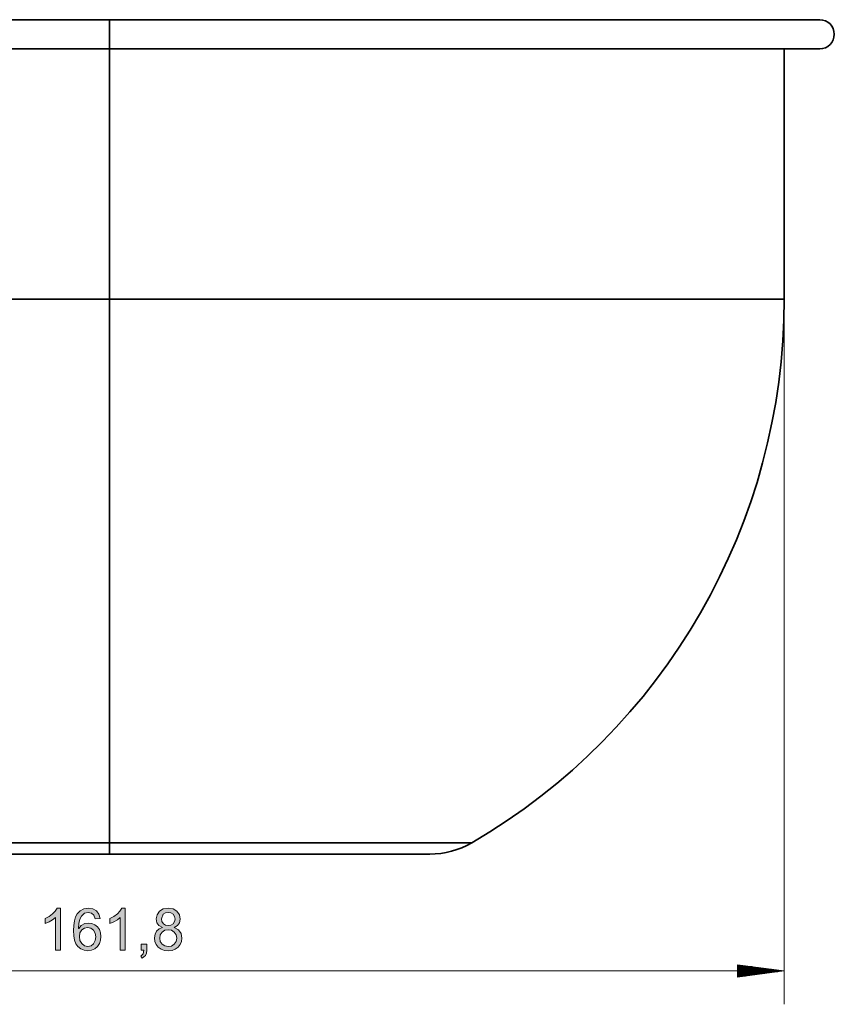
# Model space of a CAD drawing. Extents: x -1007 to 1603, y -479 to 1212.
# Drawn here: x 1464 to 1603, y 303 to 471 of the extents above; entities that cross this region are included whole.
import ezdxf

# ---------------------------------------------------------------- set-up
doc = ezdxf.new("R2010")
doc.units = 0
doc.header["$MEASUREMENT"] = 0
doc.layers.get('0').update_dxf_attribs({"lineweight": 0})

msp = doc.modelspace()

# ---------------------------------------------------------------- hatches: boundary and pattern name
at = {"transparency": 33554687}
for points in [[(1471.03, 312.59), (1470.16, 312.59), (1470.16, 318.13), (1469.67, 317.74), (1469.09, 317.39), (1468.41, 317.08), (1468.41, 317.93), (1469.11, 318.31), (1469.68, 318.73), (1470.13, 319.2), (1470.46, 319.71), (1471.03, 319.71)], [(1482.04, 312.59), (1481.17, 312.59), (1481.17, 318.13), (1480.69, 317.74), (1480.1, 317.39), (1479.43, 317.08), (1479.43, 317.93), (1480.12, 318.31), (1480.69, 318.73), (1481.14, 319.2), (1481.47, 319.71), (1482.04, 319.71)], [(1485.71, 312.59), (1485.65, 312.05), (1485.48, 311.65), (1484.9, 311.19), (1484.67, 311.56), (1485.07, 311.93), (1485.21, 312.59), (1484.72, 312.59), (1484.72, 313.58), (1485.71, 313.58)]]:
    msp.add_hatch(color=7, dxfattribs=at).paths.add_polyline_path(points)
h = msp.add_hatch(color=7, dxfattribs=at)
edge = h.paths.add_edge_path()
edge.add_spline(control_points=[(1475.67, 313.18), (1475.67, 313.18), (1476.22, 313.3), (1476.22, 313.3), (1476.22, 313.3), (1476.65, 313.67), (1476.65, 313.67), (1476.65, 313.67), (1476.92, 314.2), (1476.92, 314.2), (1476.92, 314.2), (1477.02, 314.84), (1477.02, 314.84), (1477.02, 314.84), (1476.92, 315.46), (1476.92, 315.46), (1476.92, 315.46), (1476.65, 315.97), (1476.65, 315.97), (1476.65, 315.97), (1476.21, 316.31), (1476.21, 316.31), (1476.21, 316.31), (1475.64, 316.42), (1475.64, 316.42), (1475.64, 316.42), (1475.11, 316.32), (1475.11, 316.32), (1475.11, 316.32), (1474.65, 316), (1474.65, 316), (1474.65, 316), (1474.34, 315.51), (1474.34, 315.51), (1474.34, 315.51), (1474.24, 314.88), (1474.24, 314.88), (1474.24, 314.88), (1474.34, 314.23), (1474.34, 314.23), (1474.34, 314.23), (1474.64, 313.68), (1474.64, 313.68), (1474.64, 313.68), (1475.11, 313.31), (1475.11, 313.31), (1475.11, 313.31), (1475.67, 313.18), (1475.67, 313.18), (1475.67, 313.18), (1475.67, 313.18), (1475.67, 313.18)], knot_values=[0, 0, 0, 0, 1, 1, 1, 2, 2, 2, 3, 3, 3, 4, 4, 4, 5, 5, 5, 6, 6, 6, 7, 7, 7, 8, 8, 8, 9, 9, 9, 10, 10, 10, 11, 11, 11, 12, 12, 12, 13, 13, 13, 14, 14, 14, 15, 15, 15, 16, 16, 16, 17, 17, 17, 17], degree=3, periodic=0)
edge = h.paths.add_edge_path()
edge.add_spline(control_points=[(1474.12, 316.24), (1474.12, 316.24), (1474.57, 316.76), (1474.57, 316.76), (1474.57, 316.76), (1475.14, 317.08), (1475.14, 317.08), (1475.14, 317.08), (1475.82, 317.18), (1475.82, 317.18), (1475.82, 317.18), (1476.37, 317.11), (1476.37, 317.11), (1476.37, 317.11), (1476.87, 316.9), (1476.87, 316.9), (1476.87, 316.9), (1477.3, 316.54), (1477.3, 316.54), (1477.3, 316.54), (1477.64, 316.07), (1477.64, 316.07), (1477.64, 316.07), (1477.84, 315.52), (1477.84, 315.52), (1477.84, 315.52), (1477.91, 314.89), (1477.91, 314.89), (1477.91, 314.89), (1477.84, 314.25), (1477.84, 314.25), (1477.84, 314.25), (1477.64, 313.68), (1477.64, 313.68), (1477.64, 313.68), (1477.3, 313.17), (1477.3, 313.17), (1477.3, 313.17), (1476.86, 312.78), (1476.86, 312.78), (1476.86, 312.78), (1476.32, 312.55), (1476.32, 312.55), (1476.32, 312.55), (1475.69, 312.47), (1475.69, 312.47), (1475.69, 312.47), (1475.05, 312.55), (1475.05, 312.55), (1475.05, 312.55), (1474.47, 312.8), (1474.47, 312.8), (1474.47, 312.8), (1473.95, 313.22), (1473.95, 313.22), (1473.95, 313.22), (1473.64, 313.67), (1473.64, 313.67), (1473.64, 313.67), (1473.42, 314.27), (1473.42, 314.27), (1473.42, 314.27), (1473.28, 315.01), (1473.28, 315.01), (1473.28, 315.01), (1473.24, 315.9), (1473.24, 315.9), (1473.24, 315.9), (1473.28, 316.79), (1473.28, 316.79), (1473.28, 316.79), (1473.4, 317.56), (1473.4, 317.56), (1473.4, 317.56), (1473.6, 318.22), (1473.6, 318.22), (1473.6, 318.22), (1473.89, 318.75), (1473.89, 318.75), (1473.89, 318.75), (1474.38, 319.28), (1474.38, 319.28), (1474.38, 319.28), (1475.01, 319.6), (1475.01, 319.6), (1475.01, 319.6), (1475.77, 319.71), (1475.77, 319.71), (1475.77, 319.71), (1476.51, 319.6), (1476.51, 319.6), (1476.51, 319.6), (1477.12, 319.26), (1477.12, 319.26), (1477.12, 319.26), (1477.56, 318.71), (1477.56, 318.71), (1477.56, 318.71), (1477.79, 317.94), (1477.79, 317.94), (1477.79, 317.94), (1476.92, 317.87), (1476.92, 317.87), (1476.92, 317.87), (1476.68, 318.49), (1476.68, 318.49), (1476.68, 318.49), (1476.28, 318.87), (1476.28, 318.87), (1476.28, 318.87), (1475.72, 318.99), (1475.72, 318.99), (1475.72, 318.99), (1475.1, 318.83), (1475.1, 318.83), (1475.1, 318.83), (1474.58, 318.33), (1474.58, 318.33), (1474.58, 318.33), (1474.31, 317.81), (1474.31, 317.81), (1474.31, 317.81), (1474.15, 317.11), (1474.15, 317.11), (1474.15, 317.11), (1474.1, 316.24), (1474.1, 316.24), (1474.1, 316.24), (1474.12, 316.24), (1474.12, 316.24), (1474.12, 316.24), (1474.12, 316.24), (1474.12, 316.24)], knot_values=[0, 0, 0, 0, 1, 1, 1, 2, 2, 2, 3, 3, 3, 4, 4, 4, 5, 5, 5, 6, 6, 6, 7, 7, 7, 8, 8, 8, 9, 9, 9, 10, 10, 10, 11, 11, 11, 12, 12, 12, 13, 13, 13, 14, 14, 14, 15, 15, 15, 16, 16, 16, 17, 17, 17, 18, 18, 18, 19, 19, 19, 20, 20, 20, 21, 21, 21, 22, 22, 22, 23, 23, 23, 24, 24, 24, 25, 25, 25, 26, 26, 26, 27, 27, 27, 28, 28, 28, 29, 29, 29, 30, 30, 30, 31, 31, 31, 32, 32, 32, 33, 33, 33, 34, 34, 34, 35, 35, 35, 36, 36, 36, 37, 37, 37, 38, 38, 38, 39, 39, 39, 40, 40, 40, 41, 41, 41, 42, 42, 42, 43, 43, 43, 44, 44, 44, 44], degree=3, periodic=0)
edge.add_line((1474.12, 316.24), (1474.12, 316.24))
h = msp.add_hatch(color=7, dxfattribs=at)
edge = h.paths.add_edge_path()
edge.add_spline(control_points=[(1489.33, 313.18), (1489.33, 313.18), (1489.9, 313.28), (1489.9, 313.28), (1489.9, 313.28), (1490.36, 313.58), (1490.36, 313.58), (1490.36, 313.58), (1490.67, 314.04), (1490.67, 314.04), (1490.67, 314.04), (1490.77, 314.61), (1490.77, 314.61), (1490.77, 314.61), (1490.66, 315.19), (1490.66, 315.19), (1490.66, 315.19), (1490.35, 315.65), (1490.35, 315.65), (1490.35, 315.65), (1489.88, 315.95), (1489.88, 315.95), (1489.88, 315.95), (1489.32, 316.05), (1489.32, 316.05), (1489.32, 316.05), (1488.74, 315.95), (1488.74, 315.95), (1488.74, 315.95), (1488.29, 315.63), (1488.29, 315.63), (1488.29, 315.63), (1487.99, 315.17), (1487.99, 315.17), (1487.99, 315.17), (1487.89, 314.63), (1487.89, 314.63), (1487.89, 314.63), (1487.99, 314.06), (1487.99, 314.06), (1487.99, 314.06), (1488.3, 313.6), (1488.3, 313.6), (1488.3, 313.6), (1488.76, 313.29), (1488.76, 313.29), (1488.76, 313.29), (1489.33, 313.18), (1489.33, 313.18), (1489.33, 313.18), (1489.33, 313.18), (1489.33, 313.18)], knot_values=[0, 0, 0, 0, 1, 1, 1, 2, 2, 2, 3, 3, 3, 4, 4, 4, 5, 5, 5, 6, 6, 6, 7, 7, 7, 8, 8, 8, 9, 9, 9, 10, 10, 10, 11, 11, 11, 12, 12, 12, 13, 13, 13, 14, 14, 14, 15, 15, 15, 16, 16, 16, 17, 17, 17, 17], degree=3, periodic=0)
edge = h.paths.add_edge_path()
edge.add_spline(control_points=[(1489.33, 316.77), (1489.33, 316.77), (1489.78, 316.84), (1489.78, 316.84), (1489.78, 316.84), (1490.15, 317.07), (1490.15, 317.07), (1490.15, 317.07), (1490.4, 317.43), (1490.4, 317.43), (1490.4, 317.43), (1490.49, 317.86), (1490.49, 317.86), (1490.49, 317.86), (1490.4, 318.3), (1490.4, 318.3), (1490.4, 318.3), (1490.15, 318.67), (1490.15, 318.67), (1490.15, 318.67), (1489.77, 318.91), (1489.77, 318.91), (1489.77, 318.91), (1489.33, 318.99), (1489.33, 318.99), (1489.33, 318.99), (1488.87, 318.91), (1488.87, 318.91), (1488.87, 318.91), (1488.5, 318.67), (1488.5, 318.67), (1488.5, 318.67), (1488.18, 317.91), (1488.18, 317.91), (1488.18, 317.91), (1488.26, 317.43), (1488.26, 317.43), (1488.26, 317.43), (1488.51, 317.07), (1488.51, 317.07), (1488.51, 317.07), (1488.89, 316.84), (1488.89, 316.84), (1488.89, 316.84), (1489.33, 316.77), (1489.33, 316.77), (1489.33, 316.77), (1489.33, 316.77), (1489.33, 316.77)], knot_values=[0, 0, 0, 0, 1, 1, 1, 2, 2, 2, 3, 3, 3, 4, 4, 4, 5, 5, 5, 6, 6, 6, 7, 7, 7, 8, 8, 8, 9, 9, 9, 10, 10, 10, 11, 11, 11, 12, 12, 12, 13, 13, 13, 14, 14, 14, 15, 15, 15, 16, 16, 16, 16], degree=3, periodic=0)
edge.add_line((1489.33, 316.77), (1489.33, 316.77))
edge = h.paths.add_edge_path()
edge.add_spline(control_points=[(1490.34, 316.42), (1490.34, 316.42), (1491.07, 316.03), (1491.07, 316.03), (1491.07, 316.03), (1491.52, 315.43), (1491.52, 315.43), (1491.52, 315.43), (1491.66, 314.61), (1491.66, 314.61), (1491.66, 314.61), (1491.59, 314.03), (1491.59, 314.03), (1491.59, 314.03), (1491.37, 313.52), (1491.37, 313.52), (1491.37, 313.52), (1491.01, 313.08), (1491.01, 313.08), (1491.01, 313.08), (1490.54, 312.74), (1490.54, 312.74), (1490.54, 312.74), (1489.98, 312.54), (1489.98, 312.54), (1489.98, 312.54), (1489.33, 312.47), (1489.33, 312.47), (1489.33, 312.47), (1488.69, 312.54), (1488.69, 312.54), (1488.69, 312.54), (1488.13, 312.74), (1488.13, 312.74), (1488.13, 312.74), (1487.65, 313.09), (1487.65, 313.09), (1487.65, 313.09), (1487.29, 313.53), (1487.29, 313.53), (1487.29, 313.53), (1487.07, 314.05), (1487.07, 314.05), (1487.07, 314.05), (1487, 314.64), (1487, 314.64), (1487, 314.64), (1487.09, 315.27), (1487.09, 315.27), (1487.09, 315.27), (1487.36, 315.81), (1487.36, 315.81), (1487.36, 315.81), (1487.79, 316.22), (1487.79, 316.22), (1487.79, 316.22), (1488.35, 316.42), (1488.35, 316.42), (1488.35, 316.42), (1488.35, 316.44), (1488.35, 316.44), (1488.35, 316.44), (1487.76, 316.75), (1487.76, 316.75), (1487.76, 316.75), (1487.4, 317.23), (1487.4, 317.23), (1487.4, 317.23), (1487.29, 317.88), (1487.29, 317.88), (1487.29, 317.88), (1487.43, 318.59), (1487.43, 318.59), (1487.43, 318.59), (1487.85, 319.18), (1487.85, 319.18), (1487.85, 319.18), (1488.49, 319.58), (1488.49, 319.58), (1488.49, 319.58), (1489.32, 319.71), (1489.32, 319.71), (1489.32, 319.71), (1490.15, 319.57), (1490.15, 319.57), (1490.15, 319.57), (1490.8, 319.17), (1490.8, 319.17), (1490.8, 319.17), (1491.23, 318.57), (1491.23, 318.57), (1491.23, 318.57), (1491.37, 317.86), (1491.37, 317.86), (1491.37, 317.86), (1491.26, 317.24), (1491.26, 317.24), (1491.26, 317.24), (1490.91, 316.76), (1490.91, 316.76), (1490.91, 316.76), (1490.34, 316.44), (1490.34, 316.44), (1490.34, 316.44), (1490.34, 316.42), (1490.34, 316.42), (1490.34, 316.42), (1490.34, 316.42), (1490.34, 316.42)], knot_values=[0, 0, 0, 0, 1, 1, 1, 2, 2, 2, 3, 3, 3, 4, 4, 4, 5, 5, 5, 6, 6, 6, 7, 7, 7, 8, 8, 8, 9, 9, 9, 10, 10, 10, 11, 11, 11, 12, 12, 12, 13, 13, 13, 14, 14, 14, 15, 15, 15, 16, 16, 16, 17, 17, 17, 18, 18, 18, 19, 19, 19, 20, 20, 20, 21, 21, 21, 22, 22, 22, 23, 23, 23, 24, 24, 24, 25, 25, 25, 26, 26, 26, 27, 27, 27, 28, 28, 28, 29, 29, 29, 30, 30, 30, 31, 31, 31, 32, 32, 32, 33, 33, 33, 34, 34, 34, 35, 35, 35, 36, 36, 36, 36], degree=3, periodic=0)
edge.add_line((1490.34, 316.42), (1490.34, 316.42))

# ---------------------------------------------------------------- linework, layer by layer
at = {"color": 7, "lineweight": 35}
for p, q in [((1479.35, 465.66), (1479.35, 423.14)), ((1594.01, 423.14), (1594.01, 465.66))]:
    msp.add_line(p, q, dxfattribs=at)
at = {"color": 7, "lineweight": 13}
for p, q in [((1594.01, 462.83), (1594.01, 303.38)), ((1594.01, 309.05), (1586.07, 310.09)), ((1586.07, 310.09), (1586.07, 308)), ((1586.07, 310.05), (1586.35, 310.05)), ((1586.07, 310.05), (1586.35, 310.05)), ((1586.07, 309.91), (1587.45, 309.91)), ((1586.07, 309.77), (1588.54, 309.77)), ((1586.07, 309.62), (1589.64, 309.62)), ((1586.07, 309.48), (1590.73, 309.48)), ((1364.69, 309.05), (1594.01, 309.05)), ((1586.07, 309.33), (1591.82, 309.33)), ((1586.07, 309.19), (1592.92, 309.19)), ((1586.07, 308), (1594.01, 309.05)), ((1586.07, 309.05), (1594.01, 309.05)), ((1586.07, 309.05), (1594.01, 309.05)), ((1586.07, 308.9), (1592.92, 308.9)), ((1586.07, 308.76), (1591.82, 308.76)), ((1586.07, 308.61), (1590.73, 308.61)), ((1586.07, 308.47), (1589.64, 308.47)), ((1586.07, 308.33), (1588.54, 308.33)), ((1586.07, 308.18), (1587.45, 308.18)), ((1586.07, 308.04), (1586.35, 308.04)), ((1586.07, 308.04), (1586.35, 308.04))]:
    msp.add_line(p, q, dxfattribs=at)
at = {"color": 7, "lineweight": 35}
for points in [[(1479.35, 470.62), (1470.74, 470.62), (1462.17, 470.62), (1453.7, 470.62), (1445.35, 470.62), (1437.17, 470.62), (1429.21, 470.62), (1421.51, 470.62), (1414.1, 470.62), (1407.02, 470.62), (1400.32, 470.62), (1394.01, 470.62), (1388.14, 470.62), (1382.74, 470.62), (1377.82, 470.62), (1373.43, 470.62), (1369.57, 470.62), (1366.27, 470.62), (1363.55, 470.62), (1361.42, 470.62), (1359.89, 470.62), (1358.97, 470.62), (1358.66, 470.62)], [(1479.35, 470.62), (1479.35, 470.29), (1479.35, 469.38), (1479.35, 468.14), (1479.35, 466.9), (1479.35, 466), (1479.35, 465.66)], [(1600.03, 470.62), (1599.73, 470.62), (1598.81, 470.62), (1597.28, 470.62), (1595.15, 470.62), (1592.42, 470.62), (1589.13, 470.62), (1585.27, 470.62), (1580.88, 470.62), (1575.96, 470.62), (1570.56, 470.62), (1564.69, 470.62), (1558.38, 470.62), (1551.67, 470.62), (1544.6, 470.62), (1537.19, 470.62), (1529.48, 470.62), (1521.52, 470.62), (1513.35, 470.62), (1505, 470.62), (1496.52, 470.62), (1487.96, 470.62), (1479.35, 470.62)], [(1479.35, 465.66), (1470.74, 465.66), (1462.17, 465.66), (1453.7, 465.66), (1445.35, 465.66), (1437.17, 465.66), (1429.21, 465.66), (1421.51, 465.66), (1414.1, 465.66), (1407.02, 465.66), (1400.32, 465.66), (1394.01, 465.66), (1388.14, 465.66), (1382.74, 465.66), (1377.82, 465.66), (1373.43, 465.66), (1369.57, 465.66), (1366.27, 465.66), (1363.55, 465.66), (1361.42, 465.66), (1359.89, 465.66), (1358.97, 465.66), (1358.66, 465.66)], [(1600.03, 465.66), (1599.73, 465.66), (1598.81, 465.66), (1597.28, 465.66), (1595.15, 465.66), (1592.42, 465.66), (1589.13, 465.66), (1585.27, 465.66), (1580.88, 465.66), (1575.96, 465.66), (1570.56, 465.66), (1564.69, 465.66), (1558.38, 465.66), (1551.67, 465.66), (1544.6, 465.66), (1537.19, 465.66), (1529.48, 465.66), (1521.52, 465.66), (1513.35, 465.66), (1505, 465.66), (1496.52, 465.66), (1487.96, 465.66), (1479.35, 465.66)], [(1479.35, 423.14), (1471.17, 423.14), (1463.03, 423.14), (1454.98, 423.14), (1447.04, 423.14), (1439.28, 423.14), (1431.72, 423.14), (1424.4, 423.14), (1417.36, 423.14), (1410.63, 423.14), (1404.26, 423.14), (1398.27, 423.14), (1392.69, 423.14), (1387.56, 423.14), (1382.89, 423.14), (1378.71, 423.14), (1375.05, 423.14), (1371.92, 423.14), (1369.33, 423.14), (1367.31, 423.14), (1365.85, 423.14), (1364.98, 423.14), (1364.69, 423.14)], [(1479.35, 423.14), (1479.35, 415.19), (1479.35, 407.27), (1479.35, 399.45), (1479.35, 391.76), (1479.35, 384.24), (1479.35, 376.93), (1479.35, 369.89), (1479.35, 363.14), (1479.35, 356.72), (1479.35, 350.67), (1479.35, 345.03), (1479.35, 339.82), (1479.35, 335.07), (1479.35, 330.81)], [(1594.01, 423.14), (1593.72, 423.14), (1592.84, 423.14), (1591.39, 423.14), (1589.37, 423.14), (1586.78, 423.14), (1583.65, 423.14), (1579.98, 423.14), (1575.81, 423.14), (1571.14, 423.14), (1566, 423.14), (1560.43, 423.14), (1554.44, 423.14), (1548.06, 423.14), (1541.34, 423.14), (1534.3, 423.14), (1526.98, 423.14), (1519.42, 423.14), (1511.65, 423.14), (1503.72, 423.14), (1495.67, 423.14), (1487.53, 423.14), (1479.35, 423.14)], [(1417.79, 330.81), (1418.09, 330.81), (1418.97, 330.81), (1420.44, 330.81), (1422.47, 330.81), (1425.06, 330.81), (1428.16, 330.81), (1431.76, 330.81), (1435.82, 330.81), (1440.3, 330.81), (1445.15, 330.81), (1450.33, 330.81), (1455.79, 330.81), (1461.48, 330.81), (1467.34, 330.81), (1473.31, 330.81), (1479.35, 330.81)], [(1479.35, 330.81), (1485.38, 330.81), (1491.36, 330.81), (1497.22, 330.81), (1502.91, 330.81), (1508.37, 330.81), (1513.55, 330.81), (1518.4, 330.81), (1522.88, 330.81), (1526.94, 330.81), (1530.53, 330.81), (1533.64, 330.81), (1536.22, 330.81), (1538.26, 330.81), (1539.73, 330.81), (1540.61, 330.81), (1540.91, 330.81)], [(1479.35, 330.81), (1479.35, 329.38), (1479.35, 328.89)], [(1479.35, 328.89), (1473.66, 328.89), (1468.03, 328.89), (1462.53, 328.89), (1457.21, 328.89), (1452.13, 328.89), (1447.35, 328.89), (1442.93, 328.89), (1438.9, 328.89), (1435.31, 328.89), (1432.21, 328.89), (1429.62, 328.89), (1427.58, 328.89), (1426.11, 328.89), (1425.21, 328.89), (1424.92, 328.89)], [(1533.78, 328.89), (1533.48, 328.89), (1532.59, 328.89), (1531.12, 328.89), (1529.08, 328.89), (1526.49, 328.89), (1523.39, 328.89), (1519.8, 328.89), (1515.77, 328.89), (1511.34, 328.89), (1506.56, 328.89), (1501.49, 328.89), (1496.17, 328.89), (1490.67, 328.89), (1485.04, 328.89), (1479.35, 328.89)]]:
    msp.add_lwpolyline(points, dxfattribs=at)
at = {"color": 7, "lineweight": 0}
for points in [[(1471.03, 312.59), (1470.16, 312.59), (1470.16, 318.13), (1469.67, 317.74), (1469.09, 317.39), (1468.41, 317.08), (1468.41, 317.93), (1469.11, 318.31), (1469.68, 318.73), (1470.13, 319.2), (1470.46, 319.71), (1471.03, 319.71), (1471.03, 312.59)], [(1482.04, 312.59), (1481.17, 312.59), (1481.17, 318.13), (1480.69, 317.74), (1480.1, 317.39), (1479.43, 317.08), (1479.43, 317.93), (1480.12, 318.31), (1480.69, 318.73), (1481.14, 319.2), (1481.47, 319.71), (1482.04, 319.71), (1482.04, 312.59)], [(1485.71, 312.59), (1485.65, 312.05), (1485.48, 311.65), (1484.9, 311.19), (1484.67, 311.56), (1485.07, 311.93), (1485.21, 312.59), (1484.72, 312.59), (1484.72, 313.58), (1485.71, 313.58), (1485.71, 312.59)]]:
    msp.add_lwpolyline(points, dxfattribs=at)
for points in [[(1471.03, 312.59), (1470.16, 312.59), (1470.16, 318.13), (1469.67, 317.74), (1469.09, 317.39), (1468.41, 317.08), (1468.41, 317.93), (1469.11, 318.31), (1469.68, 318.73), (1470.13, 319.2), (1470.46, 319.71), (1471.03, 319.71)], [(1482.04, 312.59), (1481.17, 312.59), (1481.17, 318.13), (1480.69, 317.74), (1480.1, 317.39), (1479.43, 317.08), (1479.43, 317.93), (1480.12, 318.31), (1480.69, 318.73), (1481.14, 319.2), (1481.47, 319.71), (1482.04, 319.71)], [(1485.71, 312.59), (1485.65, 312.05), (1485.48, 311.65), (1484.9, 311.19), (1484.67, 311.56), (1485.07, 311.93), (1485.21, 312.59), (1484.72, 312.59), (1484.72, 313.58), (1485.71, 313.58)]]:
    msp.add_lwpolyline(points, close=True)
for points in [[(1474.12, 316.24), (1474.57, 316.76), (1475.14, 317.08), (1475.82, 317.18), (1476.37, 317.11), (1476.87, 316.9), (1477.3, 316.54), (1477.64, 316.07), (1477.84, 315.52), (1477.91, 314.89), (1477.84, 314.25), (1477.64, 313.68), (1477.3, 313.17), (1476.86, 312.78), (1476.32, 312.55), (1475.69, 312.47), (1475.05, 312.55), (1474.47, 312.8), (1473.95, 313.22), (1473.64, 313.67), (1473.42, 314.27), (1473.28, 315.01), (1473.24, 315.9), (1473.28, 316.79), (1473.4, 317.56), (1473.6, 318.22), (1473.89, 318.75), (1474.38, 319.28), (1475.01, 319.6), (1475.77, 319.71), (1476.51, 319.6), (1477.12, 319.26), (1477.56, 318.71), (1477.79, 317.94), (1476.92, 317.87), (1476.68, 318.49), (1476.28, 318.87), (1475.72, 318.99), (1475.1, 318.83), (1474.58, 318.33), (1474.31, 317.81), (1474.15, 317.11), (1474.1, 316.24)], [(1490.34, 316.42), (1491.07, 316.03), (1491.52, 315.43), (1491.66, 314.61), (1491.59, 314.03), (1491.37, 313.52), (1491.01, 313.08), (1490.54, 312.74), (1489.98, 312.54), (1489.33, 312.47), (1488.69, 312.54), (1488.13, 312.74), (1487.65, 313.09), (1487.29, 313.53), (1487.07, 314.05), (1487, 314.64), (1487.09, 315.27), (1487.36, 315.81), (1487.79, 316.22), (1488.35, 316.42), (1488.35, 316.44), (1487.76, 316.75), (1487.4, 317.23), (1487.29, 317.88), (1487.43, 318.59), (1487.85, 319.18), (1488.49, 319.58), (1489.32, 319.71), (1490.15, 319.57), (1490.8, 319.17), (1491.23, 318.57), (1491.37, 317.86), (1491.26, 317.24), (1490.91, 316.76), (1490.34, 316.44)], [(1489.33, 316.77), (1489.78, 316.84), (1490.15, 317.07), (1490.4, 317.43), (1490.49, 317.86), (1490.4, 318.3), (1490.15, 318.67), (1489.77, 318.91), (1489.33, 318.99), (1488.87, 318.91), (1488.5, 318.67), (1488.18, 317.91), (1488.26, 317.43), (1488.51, 317.07), (1488.89, 316.84)], [(1475.67, 313.18), (1476.22, 313.3), (1476.65, 313.67), (1476.92, 314.2), (1477.02, 314.84), (1476.92, 315.46), (1476.65, 315.97), (1476.21, 316.31), (1475.64, 316.42), (1475.11, 316.32), (1474.65, 316), (1474.34, 315.51), (1474.24, 314.88), (1474.34, 314.23), (1474.64, 313.68), (1475.11, 313.31)], [(1489.33, 313.18), (1489.9, 313.28), (1490.36, 313.58), (1490.67, 314.04), (1490.77, 314.61), (1490.66, 315.19), (1490.35, 315.65), (1489.88, 315.95), (1489.32, 316.05), (1488.74, 315.95), (1488.29, 315.63), (1487.99, 315.17), (1487.89, 314.63), (1487.99, 314.06), (1488.3, 313.6), (1488.76, 313.29)]]:
    msp.add_lwpolyline(points, close=True, dxfattribs=at)
at = {"color": 7, "lineweight": 35}
msp.add_open_spline([(1600.03, 465.66), (1601.4, 465.66), (1602.51, 466.77), (1602.51, 468.14), (1602.51, 469.51), (1601.4, 470.62), (1600.03, 470.62)], degree=3, knots=[0, 0, 0, 0, 1, 1, 1, 2, 2, 2, 2], dxfattribs=at)
for points in [[(1540.91, 330.81), (1573.78, 349.94), (1594.01, 385.11), (1594.01, 423.14)], [(1533.78, 328.89), (1536.29, 328.89), (1538.74, 329.55), (1540.91, 330.81)]]:
    msp.add_open_spline(points, degree=3, dxfattribs=at)
for points, knots in [([(1474.12, 316.24), (1474.12, 316.24), (1474.57, 316.76), (1474.57, 316.76), (1474.57, 316.76), (1475.14, 317.08), (1475.14, 317.08), (1475.14, 317.08), (1475.82, 317.18), (1475.82, 317.18), (1475.82, 317.18), (1476.37, 317.11), (1476.37, 317.11), (1476.37, 317.11), (1476.87, 316.9), (1476.87, 316.9), (1476.87, 316.9), (1477.3, 316.54), (1477.3, 316.54), (1477.3, 316.54), (1477.64, 316.07), (1477.64, 316.07), (1477.64, 316.07), (1477.84, 315.52), (1477.84, 315.52), (1477.84, 315.52), (1477.91, 314.89), (1477.91, 314.89), (1477.91, 314.89), (1477.84, 314.25), (1477.84, 314.25), (1477.84, 314.25), (1477.64, 313.68), (1477.64, 313.68), (1477.64, 313.68), (1477.3, 313.17), (1477.3, 313.17), (1477.3, 313.17), (1476.86, 312.78), (1476.86, 312.78), (1476.86, 312.78), (1476.32, 312.55), (1476.32, 312.55), (1476.32, 312.55), (1475.69, 312.47), (1475.69, 312.47), (1475.69, 312.47), (1475.05, 312.55), (1475.05, 312.55), (1475.05, 312.55), (1474.47, 312.8), (1474.47, 312.8), (1474.47, 312.8), (1473.95, 313.22), (1473.95, 313.22), (1473.95, 313.22), (1473.64, 313.67), (1473.64, 313.67), (1473.64, 313.67), (1473.42, 314.27), (1473.42, 314.27), (1473.42, 314.27), (1473.28, 315.01), (1473.28, 315.01), (1473.28, 315.01), (1473.24, 315.9), (1473.24, 315.9), (1473.24, 315.9), (1473.28, 316.79), (1473.28, 316.79), (1473.28, 316.79), (1473.4, 317.56), (1473.4, 317.56), (1473.4, 317.56), (1473.6, 318.22), (1473.6, 318.22), (1473.6, 318.22), (1473.89, 318.75), (1473.89, 318.75), (1473.89, 318.75), (1474.38, 319.28), (1474.38, 319.28), (1474.38, 319.28), (1475.01, 319.6), (1475.01, 319.6), (1475.01, 319.6), (1475.77, 319.71), (1475.77, 319.71), (1475.77, 319.71), (1476.51, 319.6), (1476.51, 319.6), (1476.51, 319.6), (1477.12, 319.26), (1477.12, 319.26), (1477.12, 319.26), (1477.56, 318.71), (1477.56, 318.71), (1477.56, 318.71), (1477.79, 317.94), (1477.79, 317.94), (1477.79, 317.94), (1476.92, 317.87), (1476.92, 317.87), (1476.92, 317.87), (1476.68, 318.49), (1476.68, 318.49), (1476.68, 318.49), (1476.28, 318.87), (1476.28, 318.87), (1476.28, 318.87), (1475.72, 318.99), (1475.72, 318.99), (1475.72, 318.99), (1475.1, 318.83), (1475.1, 318.83), (1475.1, 318.83), (1474.58, 318.33), (1474.58, 318.33), (1474.58, 318.33), (1474.31, 317.81), (1474.31, 317.81), (1474.31, 317.81), (1474.15, 317.11), (1474.15, 317.11), (1474.15, 317.11), (1474.1, 316.24), (1474.1, 316.24), (1474.1, 316.24), (1474.12, 316.24), (1474.12, 316.24), (1474.12, 316.24), (1474.12, 316.24), (1474.12, 316.24)], [0, 0, 0, 0, 1, 1, 1, 2, 2, 2, 3, 3, 3, 4, 4, 4, 5, 5, 5, 6, 6, 6, 7, 7, 7, 8, 8, 8, 9, 9, 9, 10, 10, 10, 11, 11, 11, 12, 12, 12, 13, 13, 13, 14, 14, 14, 15, 15, 15, 16, 16, 16, 17, 17, 17, 18, 18, 18, 19, 19, 19, 20, 20, 20, 21, 21, 21, 22, 22, 22, 23, 23, 23, 24, 24, 24, 25, 25, 25, 26, 26, 26, 27, 27, 27, 28, 28, 28, 29, 29, 29, 30, 30, 30, 31, 31, 31, 32, 32, 32, 33, 33, 33, 34, 34, 34, 35, 35, 35, 36, 36, 36, 37, 37, 37, 38, 38, 38, 39, 39, 39, 40, 40, 40, 41, 41, 41, 42, 42, 42, 43, 43, 43, 44, 44, 44, 44]), ([(1490.34, 316.42), (1490.34, 316.42), (1491.07, 316.03), (1491.07, 316.03), (1491.07, 316.03), (1491.52, 315.43), (1491.52, 315.43), (1491.52, 315.43), (1491.66, 314.61), (1491.66, 314.61), (1491.66, 314.61), (1491.59, 314.03), (1491.59, 314.03), (1491.59, 314.03), (1491.37, 313.52), (1491.37, 313.52), (1491.37, 313.52), (1491.01, 313.08), (1491.01, 313.08), (1491.01, 313.08), (1490.54, 312.74), (1490.54, 312.74), (1490.54, 312.74), (1489.98, 312.54), (1489.98, 312.54), (1489.98, 312.54), (1489.33, 312.47), (1489.33, 312.47), (1489.33, 312.47), (1488.69, 312.54), (1488.69, 312.54), (1488.69, 312.54), (1488.13, 312.74), (1488.13, 312.74), (1488.13, 312.74), (1487.65, 313.09), (1487.65, 313.09), (1487.65, 313.09), (1487.29, 313.53), (1487.29, 313.53), (1487.29, 313.53), (1487.07, 314.05), (1487.07, 314.05), (1487.07, 314.05), (1487, 314.64), (1487, 314.64), (1487, 314.64), (1487.09, 315.27), (1487.09, 315.27), (1487.09, 315.27), (1487.36, 315.81), (1487.36, 315.81), (1487.36, 315.81), (1487.79, 316.22), (1487.79, 316.22), (1487.79, 316.22), (1488.35, 316.42), (1488.35, 316.42), (1488.35, 316.42), (1488.35, 316.44), (1488.35, 316.44), (1488.35, 316.44), (1487.76, 316.75), (1487.76, 316.75), (1487.76, 316.75), (1487.4, 317.23), (1487.4, 317.23), (1487.4, 317.23), (1487.29, 317.88), (1487.29, 317.88), (1487.29, 317.88), (1487.43, 318.59), (1487.43, 318.59), (1487.43, 318.59), (1487.85, 319.18), (1487.85, 319.18), (1487.85, 319.18), (1488.49, 319.58), (1488.49, 319.58), (1488.49, 319.58), (1489.32, 319.71), (1489.32, 319.71), (1489.32, 319.71), (1490.15, 319.57), (1490.15, 319.57), (1490.15, 319.57), (1490.8, 319.17), (1490.8, 319.17), (1490.8, 319.17), (1491.23, 318.57), (1491.23, 318.57), (1491.23, 318.57), (1491.37, 317.86), (1491.37, 317.86), (1491.37, 317.86), (1491.26, 317.24), (1491.26, 317.24), (1491.26, 317.24), (1490.91, 316.76), (1490.91, 316.76), (1490.91, 316.76), (1490.34, 316.44), (1490.34, 316.44), (1490.34, 316.44), (1490.34, 316.42), (1490.34, 316.42), (1490.34, 316.42), (1490.34, 316.42), (1490.34, 316.42)], [0, 0, 0, 0, 1, 1, 1, 2, 2, 2, 3, 3, 3, 4, 4, 4, 5, 5, 5, 6, 6, 6, 7, 7, 7, 8, 8, 8, 9, 9, 9, 10, 10, 10, 11, 11, 11, 12, 12, 12, 13, 13, 13, 14, 14, 14, 15, 15, 15, 16, 16, 16, 17, 17, 17, 18, 18, 18, 19, 19, 19, 20, 20, 20, 21, 21, 21, 22, 22, 22, 23, 23, 23, 24, 24, 24, 25, 25, 25, 26, 26, 26, 27, 27, 27, 28, 28, 28, 29, 29, 29, 30, 30, 30, 31, 31, 31, 32, 32, 32, 33, 33, 33, 34, 34, 34, 35, 35, 35, 36, 36, 36, 36]), ([(1489.33, 316.77), (1489.33, 316.77), (1489.78, 316.84), (1489.78, 316.84), (1489.78, 316.84), (1490.15, 317.07), (1490.15, 317.07), (1490.15, 317.07), (1490.4, 317.43), (1490.4, 317.43), (1490.4, 317.43), (1490.49, 317.86), (1490.49, 317.86), (1490.49, 317.86), (1490.4, 318.3), (1490.4, 318.3), (1490.4, 318.3), (1490.15, 318.67), (1490.15, 318.67), (1490.15, 318.67), (1489.77, 318.91), (1489.77, 318.91), (1489.77, 318.91), (1489.33, 318.99), (1489.33, 318.99), (1489.33, 318.99), (1488.87, 318.91), (1488.87, 318.91), (1488.87, 318.91), (1488.5, 318.67), (1488.5, 318.67), (1488.5, 318.67), (1488.18, 317.91), (1488.18, 317.91), (1488.18, 317.91), (1488.26, 317.43), (1488.26, 317.43), (1488.26, 317.43), (1488.51, 317.07), (1488.51, 317.07), (1488.51, 317.07), (1488.89, 316.84), (1488.89, 316.84), (1488.89, 316.84), (1489.33, 316.77), (1489.33, 316.77), (1489.33, 316.77), (1489.33, 316.77), (1489.33, 316.77)], [0, 0, 0, 0, 1, 1, 1, 2, 2, 2, 3, 3, 3, 4, 4, 4, 5, 5, 5, 6, 6, 6, 7, 7, 7, 8, 8, 8, 9, 9, 9, 10, 10, 10, 11, 11, 11, 12, 12, 12, 13, 13, 13, 14, 14, 14, 15, 15, 15, 16, 16, 16, 16]), ([(1475.67, 313.18), (1475.67, 313.18), (1476.22, 313.3), (1476.22, 313.3), (1476.22, 313.3), (1476.65, 313.67), (1476.65, 313.67), (1476.65, 313.67), (1476.92, 314.2), (1476.92, 314.2), (1476.92, 314.2), (1477.02, 314.84), (1477.02, 314.84), (1477.02, 314.84), (1476.92, 315.46), (1476.92, 315.46), (1476.92, 315.46), (1476.65, 315.97), (1476.65, 315.97), (1476.65, 315.97), (1476.21, 316.31), (1476.21, 316.31), (1476.21, 316.31), (1475.64, 316.42), (1475.64, 316.42), (1475.64, 316.42), (1475.11, 316.32), (1475.11, 316.32), (1475.11, 316.32), (1474.65, 316), (1474.65, 316), (1474.65, 316), (1474.34, 315.51), (1474.34, 315.51), (1474.34, 315.51), (1474.24, 314.88), (1474.24, 314.88), (1474.24, 314.88), (1474.34, 314.23), (1474.34, 314.23), (1474.34, 314.23), (1474.64, 313.68), (1474.64, 313.68), (1474.64, 313.68), (1475.11, 313.31), (1475.11, 313.31), (1475.11, 313.31), (1475.67, 313.18), (1475.67, 313.18), (1475.67, 313.18), (1475.67, 313.18), (1475.67, 313.18)], [0, 0, 0, 0, 1, 1, 1, 2, 2, 2, 3, 3, 3, 4, 4, 4, 5, 5, 5, 6, 6, 6, 7, 7, 7, 8, 8, 8, 9, 9, 9, 10, 10, 10, 11, 11, 11, 12, 12, 12, 13, 13, 13, 14, 14, 14, 15, 15, 15, 16, 16, 16, 17, 17, 17, 17]), ([(1489.33, 313.18), (1489.33, 313.18), (1489.9, 313.28), (1489.9, 313.28), (1489.9, 313.28), (1490.36, 313.58), (1490.36, 313.58), (1490.36, 313.58), (1490.67, 314.04), (1490.67, 314.04), (1490.67, 314.04), (1490.77, 314.61), (1490.77, 314.61), (1490.77, 314.61), (1490.66, 315.19), (1490.66, 315.19), (1490.66, 315.19), (1490.35, 315.65), (1490.35, 315.65), (1490.35, 315.65), (1489.88, 315.95), (1489.88, 315.95), (1489.88, 315.95), (1489.32, 316.05), (1489.32, 316.05), (1489.32, 316.05), (1488.74, 315.95), (1488.74, 315.95), (1488.74, 315.95), (1488.29, 315.63), (1488.29, 315.63), (1488.29, 315.63), (1487.99, 315.17), (1487.99, 315.17), (1487.99, 315.17), (1487.89, 314.63), (1487.89, 314.63), (1487.89, 314.63), (1487.99, 314.06), (1487.99, 314.06), (1487.99, 314.06), (1488.3, 313.6), (1488.3, 313.6), (1488.3, 313.6), (1488.76, 313.29), (1488.76, 313.29), (1488.76, 313.29), (1489.33, 313.18), (1489.33, 313.18), (1489.33, 313.18), (1489.33, 313.18), (1489.33, 313.18)], [0, 0, 0, 0, 1, 1, 1, 2, 2, 2, 3, 3, 3, 4, 4, 4, 5, 5, 5, 6, 6, 6, 7, 7, 7, 8, 8, 8, 9, 9, 9, 10, 10, 10, 11, 11, 11, 12, 12, 12, 13, 13, 13, 14, 14, 14, 15, 15, 15, 16, 16, 16, 17, 17, 17, 17])]:
    msp.add_open_spline(points, degree=3, knots=knots)

doc.saveas('drawing.dxf')
